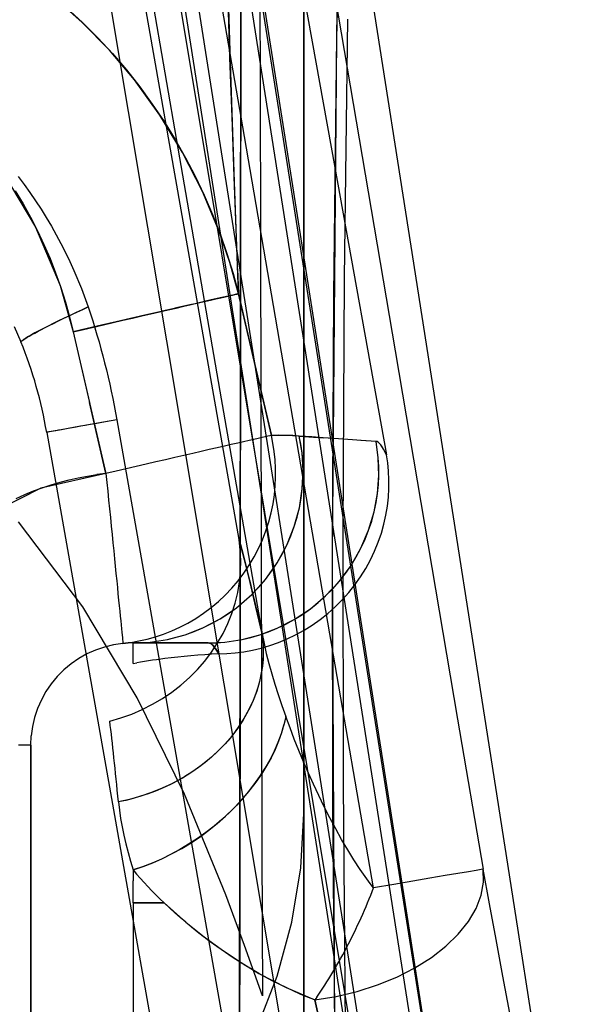
# Model space of a CAD drawing. Units: millimetres. Extents: x -1787 to 17859, y -373 to 12712.
# Drawn here: x 7741 to 7753, y 3087 to 3110 of the extents above; entities that cross this region are included whole.
import ezdxf

# ---------------------------------------------------------------- set-up
doc = ezdxf.new("R2010")
doc.units = ezdxf.units.MM
doc.layers.add('______', color=7, linetype='Continuous')
doc.dimstyles.new('Qitele', dxfattribs={"dimscale": 85, "dimtxt": 4, "dimasz": 5, "dimexe": 4, "dimexo": 0, "dimgap": 3, "dimtad": 1, "dimdec": 0, "dimrnd": 10, "dimzin": 1, "dimtxsty": 'Standard', "dimblk": 'OBLIQUE', "dimcen": 5, "dimdle": 4, "dimclrd": 256, "dimclre": 256, "dimclrt": 256, "dimadec": 0, "dimazin": 0, "dimtfac": 1, "dimtdec": 0, "dimtmove": 0, "dimatfit": 3, "dimldrblk": 'OBLIQUE', "dimfxl": 6, "dimfxlon": 1, "dimlwd": 40, "dimlwe": 30, "dimarcsym": 0})

# ---------------------------------------------------------------- blocks, each defined once
blk = doc.blocks.new('_Oblique')
at = {"color": 0, "linetype": 'ByBlock', "lineweight": -2}
blk.add_line((-0.5, -0.5), (0.5, 0.5), dxfattribs=at)
blk = doc.blocks.new('*D8')
at = {"lineweight": 40, "transparency": 16777216}
blk.add_line((2342.485, 9459.33), (2342.485, 1862.331), dxfattribs=at)
at = {"lineweight": 30, "transparency": 16777216}
for p, q in [((2852.485, 9119.33), (2002.485, 9119.33)), ((2852.485, 2202.331), (2002.485, 2202.331))]:
    blk.add_line(p, q, dxfattribs=at)
at = {"layer": 'Defpoints', "color": 0, "transparency": 16777216}
for p in [(8649.328, 9119.33), (2342.485, 2202.331), (7693.777, 2202.331)]:
    blk.add_point(p, dxfattribs=at)
at = {"lineweight": 40, "transparency": 16777216, "xscale": 425, "yscale": 425, "zscale": 425}
for p, rotation in [((2342.485, 9119.33), 90), ((2342.485, 2202.331), 270)]:
    blk.add_blockref('_Oblique', p, dxfattribs=dict(at, rotation=rotation))
at = {"transparency": 16777216, "insert": (1909.881, 5751.214), "char_height": 340, "attachment_point": 5, "rotation": 90}
blk.add_mtext('6920', dxfattribs=at)
blk = doc.blocks.new('*D9')
at = {"lineweight": 40, "transparency": 16777216}
blk.add_line((1560.366, 354.028), (1560.366, 11005.724), dxfattribs=at)
at = {"lineweight": 30, "transparency": 16777216}
for p, q in [((2070.366, 10665.724), (1220.366, 10665.724)), ((2070.366, 694.028), (1220.366, 694.028))]:
    blk.add_line(p, q, dxfattribs=at)
at = {"layer": 'Defpoints', "color": 0, "transparency": 16777216}
for p in [(1560.366, 10665.724), (8664.909, 10665.724), (7689.677, 694.028)]:
    blk.add_point(p, dxfattribs=at)
at = {"lineweight": 40, "transparency": 16777216, "xscale": 425, "yscale": 425, "zscale": 425}
for p, rotation in [((1560.366, 10665.724), 90), ((1560.366, 694.028), 270)]:
    blk.add_blockref('_Oblique', p, dxfattribs=dict(at, rotation=rotation))
at = {"transparency": 16777216, "insert": (1127.762, 5751.214), "char_height": 340, "attachment_point": 5, "rotation": 90}
blk.add_mtext('9970', dxfattribs=at)

msp = doc.modelspace()

# ---------------------------------------------------------------- linework, layer by layer
at = {"layer": '______'}
for p, q in [((7754.865, 3055.879), (7742.353, 3135.057)), ((7753.383, 3055.646), (7740.902, 3134.829)), ((7749.949, 3085.182), (7742.347, 3133.622)), ((7748.431, 3084.943), (7740.819, 3133.381)), ((7748.215, 3122.479), (7747.925, 3110.045)), ((7749.21, 3081.103), (7742.567, 3121.043)), ((7747.641, 3080.84), (7740.975, 3120.776)), ((7747.204, 3120.904), (7749.663, 3105.171)), ((7747.165, 3104.893), (7744.73, 3120.436)), ((7745.768, 3107.735), (7744.183, 3116.975)), ((7742.613, 3116.702), (7744.209, 3107.463)), ((7746.464, 3114.887), (7747.881, 3107.013)), ((7747.982, 3113.244), (7747.926, 3110.146)), ((7746.126, 3112.693), (7746.134, 3108.981)), ((7747.159, 3109.363), (7747.159, 3112.811)), ((7744.283, 3106.019), (7743.177, 3112.319)), ((7745.664, 3096.516), (7745.685, 3112.023)), ((7745.685, 3112.023), (7745.674, 3104.246)), ((7747.159, 3112.18), (7747.159, 3108.768)), ((7745.449, 3109.238), (7745.367, 3111.725)), ((7747.833, 3111.337), (7749.295, 3102.714)), ((7741.968, 3110.411), (7741.288, 3111.015)), ((7745.428, 3109.584), (7745.383, 3110.944)), ((7741.6, 3110.749), (7741.974, 3110.406)), ((7742.603, 3109.759), (7741.968, 3110.411)), ((7741.974, 3110.406), (7742.332, 3110.05)), ((7747.159, 3110.436), (7747.159, 3110.464)), ((7747.159, 3110.464), (7747.159, 3110.211)), ((7747.159, 3110.131), (7747.159, 3110.436)), ((7748.18, 3110.484), (7748.103, 3104.427)), ((7747.159, 3110.211), (7747.159, 3109.678)), ((7747.159, 3109.554), (7747.159, 3110.131)), ((7742.332, 3110.05), (7742.675, 3109.68)), ((7747.925, 3110.045), (7747.818, 3097.9)), ((7747.926, 3110.07), (7747.851, 3104.019)), ((7743.187, 3109.067), (7742.603, 3109.759)), ((7742.675, 3109.68), (7743.002, 3109.297)), ((7747.159, 3109.678), (7747.159, 3108.871)), ((7745.476, 3108.2), (7745.428, 3109.584)), ((7747.159, 3108.713), (7747.159, 3109.554)), ((7743.002, 3109.297), (7743.314, 3108.903)), ((7745.536, 3106.679), (7745.449, 3109.238)), ((7747.159, 3105.676), (7747.159, 3109.363)), ((7743.785, 3108.238), (7743.187, 3109.067)), ((7746.134, 3108.981), (7746.142, 3105.309)), ((7743.314, 3108.903), (7743.608, 3108.499)), ((7747.159, 3108.871), (7747.159, 3107.79)), ((7747.159, 3108.768), (7747.159, 3105.096)), ((7747.159, 3107.615), (7747.159, 3108.713)), ((7743.608, 3108.499), (7743.885, 3108.087)), ((7744.318, 3107.364), (7743.785, 3108.238)), ((7743.885, 3108.087), (7744.145, 3107.668)), ((7745.526, 3106.793), (7745.476, 3108.2)), ((7744.145, 3107.668), (7744.388, 3107.241)), ((7747.769, 3096.089), (7745.768, 3107.735)), ((7747.159, 3107.79), (7747.159, 3106.441)), ((7747.159, 3106.265), (7747.159, 3107.615)), ((7744.209, 3107.463), (7745.193, 3101.775)), ((7744.783, 3106.453), (7744.318, 3107.364)), ((7744.388, 3107.241), (7744.614, 3106.806)), ((7747.881, 3107.013), (7749.095, 3100.279)), ((7740.111, 3106.885), (7740.875, 3105.613)), ((7740.464, 3106.804), (7740.605, 3106.616)), ((7744.614, 3106.806), (7744.824, 3106.364)), ((7745.58, 3105.362), (7745.526, 3106.793)), ((7745.628, 3104.056), (7745.536, 3106.679)), ((7740.394, 3106.463), (7740.58, 3106.157)), ((7740.605, 3106.616), (7740.742, 3106.425)), ((7745.176, 3105.512), (7744.783, 3106.453)), ((7747.159, 3106.441), (7747.159, 3104.826)), ((7740.742, 3106.425), (7740.875, 3106.232)), ((7740.875, 3106.232), (7741.002, 3106.037)), ((7744.824, 3106.364), (7745.018, 3105.914)), ((7747.159, 3104.672), (7747.159, 3106.265)), ((7740.58, 3106.157), (7740.754, 3105.845)), ((7741.002, 3106.037), (7741.125, 3105.839)), ((7745.64, 3098.298), (7744.283, 3106.019)), ((7740.754, 3105.845), (7740.918, 3105.528)), ((7741.125, 3105.839), (7741.244, 3105.639)), ((7745.018, 3105.914), (7745.196, 3105.458)), ((7740.875, 3105.613), (7741.45, 3104.244)), ((7740.918, 3105.528), (7741.07, 3105.205)), ((7741.244, 3105.639), (7741.358, 3105.436)), ((7745.422, 3104.79), (7745.176, 3105.512)), ((7747.159, 3101.787), (7747.159, 3105.676)), ((7741.358, 3105.436), (7741.468, 3105.231)), ((7745.196, 3105.458), (7745.357, 3104.995)), ((7745.587, 3105.182), (7745.58, 3105.362)), ((7746.142, 3105.309), (7746.15, 3101.679)), ((7741.07, 3105.205), (7741.212, 3104.877)), ((7741.468, 3105.231), (7741.573, 3105.023)), ((7745.59, 3105.092), (7745.587, 3105.182)), ((7745.593, 3105.002), (7745.59, 3105.092)), ((7747.159, 3105.096), (7747.159, 3101.174)), ((7749.663, 3105.171), (7752.123, 3089.439)), ((7741.212, 3104.877), (7741.343, 3104.543)), ((7741.573, 3105.023), (7741.674, 3104.813)), ((7745.357, 3104.995), (7745.501, 3104.527)), ((7745.607, 3104.641), (7745.593, 3105.002)), ((7747.159, 3104.826), (7747.159, 3102.948)), ((7749.602, 3089.351), (7747.165, 3104.893)), ((7741.674, 3104.813), (7741.77, 3104.602)), ((7741.77, 3104.602), (7741.948, 3104.175)), ((7745.628, 3104.056), (7745.422, 3104.79)), ((7745.607, 3104.641), (7745.628, 3104.056)), ((7747.159, 3102.84), (7747.159, 3104.672)), ((7741.343, 3104.543), (7741.463, 3104.204)), ((7745.501, 3104.527), (7745.628, 3104.056)), ((7747.873, 3104.45), (7747.869, 3104.048)), ((7748.103, 3104.427), (7748.07, 3098.455)), ((7741.45, 3104.244), (7741.757, 3103.164)), ((7741.463, 3104.204), (7741.573, 3103.86)), ((7741.948, 3104.175), (7742.107, 3103.744)), ((7745.674, 3104.246), (7745.664, 3096.516)), ((7744.832, 3103.873), (7744.972, 3103.905)), ((7745.059, 3103.925), (7744.851, 3103.877)), ((7744.972, 3103.905), (7745.099, 3103.934)), ((7745.237, 3103.966), (7745.059, 3103.925)), ((7745.099, 3103.934), (7745.215, 3103.961)), ((7745.215, 3103.961), (7745.317, 3103.984)), ((7745.382, 3103.999), (7745.237, 3103.966)), ((7745.317, 3103.984), (7745.407, 3104.005)), ((7745.495, 3104.025), (7745.382, 3103.999)), ((7745.407, 3104.005), (7745.483, 3104.022)), ((7745.483, 3104.022), (7745.545, 3104.037)), ((7745.577, 3104.044), (7745.495, 3104.025)), ((7745.545, 3104.037), (7745.594, 3104.048)), ((7745.628, 3104.056), (7745.577, 3104.044)), ((7745.594, 3104.048), (7745.628, 3104.056)), ((7746.397, 3100.737), (7745.628, 3104.056)), ((7745.628, 3104.056), (7746.013, 3102.396)), ((7747.851, 3104.019), (7747.819, 3097.981)), ((7741.573, 3103.86), (7741.67, 3103.514)), ((7741.964, 3103.679), (7741.822, 3103.613)), ((7741.857, 3103.63), (7741.981, 3103.687)), ((7742.107, 3103.744), (7741.964, 3103.679)), ((7741.981, 3103.687), (7742.107, 3103.744)), ((7742.107, 3103.744), (7742.161, 3103.583)), ((7743.779, 3103.63), (7743.977, 3103.676)), ((7744.06, 3103.695), (7743.909, 3103.66)), ((7743.977, 3103.676), (7744.167, 3103.719)), ((7744.207, 3103.729), (7744.06, 3103.695)), ((7744.167, 3103.719), (7744.349, 3103.761)), ((7744.349, 3103.761), (7744.207, 3103.729)), ((7744.349, 3103.761), (7744.52, 3103.801)), ((7744.484, 3103.792), (7744.349, 3103.761)), ((7744.613, 3103.822), (7744.484, 3103.792)), ((7744.52, 3103.801), (7744.682, 3103.838)), ((7744.736, 3103.85), (7744.613, 3103.822)), ((7744.682, 3103.838), (7744.832, 3103.873)), ((7744.851, 3103.877), (7744.736, 3103.85)), ((7741.397, 3103.411), (7741.506, 3103.464)), ((7741.545, 3103.482), (7741.413, 3103.419)), ((7741.506, 3103.464), (7741.619, 3103.518)), ((7741.681, 3103.547), (7741.545, 3103.482)), ((7741.619, 3103.518), (7741.736, 3103.573)), ((7741.67, 3103.514), (7741.757, 3103.164)), ((7741.822, 3103.613), (7741.681, 3103.547)), ((7741.736, 3103.573), (7741.857, 3103.63)), ((7742.161, 3103.583), (7742.213, 3103.42)), ((7743.098, 3103.473), (7742.76, 3103.395)), ((7742.92, 3103.432), (7743.143, 3103.483)), ((7743.431, 3103.55), (7743.098, 3103.473)), ((7743.143, 3103.483), (7743.362, 3103.534)), ((7743.362, 3103.534), (7743.574, 3103.583)), ((7743.753, 3103.624), (7743.431, 3103.55)), ((7743.574, 3103.583), (7743.779, 3103.63)), ((7743.909, 3103.66), (7743.753, 3103.624)), ((7740.368, 3103.289), (7740.527, 3102.929)), ((7740.93, 3103.174), (7741.012, 3103.217)), ((7741.055, 3103.24), (7740.952, 3103.186)), ((7741.012, 3103.217), (7741.1, 3103.263)), ((7741.167, 3103.297), (7741.055, 3103.24)), ((7741.1, 3103.263), (7741.193, 3103.31)), ((7741.286, 3103.356), (7741.167, 3103.297)), ((7741.193, 3103.31), (7741.292, 3103.36)), ((7741.413, 3103.419), (7741.286, 3103.356)), ((7741.292, 3103.36), (7741.397, 3103.411)), ((7742.085, 3103.24), (7741.757, 3103.164)), ((7741.757, 3103.164), (7741.993, 3103.218)), ((7741.993, 3103.218), (7742.228, 3103.273)), ((7742.421, 3103.317), (7742.085, 3103.24)), ((7742.213, 3103.42), (7742.263, 3103.257)), ((7742.228, 3103.273), (7742.462, 3103.326)), ((7742.263, 3103.257), (7742.312, 3103.094)), ((7742.76, 3103.395), (7742.421, 3103.317)), ((7742.462, 3103.326), (7742.693, 3103.38)), ((7742.693, 3103.38), (7742.92, 3103.432)), ((7740.593, 3102.98), (7740.555, 3102.952)), ((7740.583, 3102.972), (7740.622, 3102.999)), ((7740.643, 3103.012), (7740.593, 3102.98)), ((7740.622, 3102.999), (7740.67, 3103.028)), ((7740.704, 3103.049), (7740.643, 3103.012)), ((7740.67, 3103.028), (7740.724, 3103.06)), ((7740.776, 3103.09), (7740.704, 3103.049)), ((7740.724, 3103.06), (7740.786, 3103.096)), ((7740.859, 3103.136), (7740.776, 3103.09)), ((7740.786, 3103.096), (7740.855, 3103.134)), ((7740.855, 3103.134), (7740.93, 3103.174)), ((7740.952, 3103.186), (7740.859, 3103.136)), ((7741.757, 3103.164), (7742.139, 3101.504)), ((7741.757, 3103.164), (7742.522, 3099.844)), ((7742.312, 3103.094), (7742.359, 3102.93)), ((7740.555, 3102.952), (7740.527, 3102.929)), ((7740.527, 3102.929), (7740.551, 3102.949)), ((7740.579, 3102.801), (7740.527, 3102.929)), ((7740.551, 3102.949), (7740.583, 3102.972)), ((7740.629, 3102.672), (7740.579, 3102.801)), ((7742.359, 3102.93), (7742.404, 3102.765)), ((7742.404, 3102.765), (7742.448, 3102.6)), ((7747.159, 3102.948), (7747.159, 3100.812)), ((7747.159, 3100.507), (7747.159, 3102.84)), ((7740.677, 3102.543), (7740.629, 3102.672)), ((7740.724, 3102.412), (7740.677, 3102.543)), ((7742.448, 3102.6), (7742.491, 3102.435)), ((7749.295, 3102.714), (7750.76, 3094.091)), ((7740.768, 3102.281), (7740.724, 3102.412)), ((7742.491, 3102.435), (7742.532, 3102.269)), ((7746.013, 3102.396), (7746.397, 3100.737)), ((7740.811, 3102.15), (7740.768, 3102.281)), ((7740.852, 3102.017), (7740.811, 3102.15)), ((7742.532, 3102.269), (7742.571, 3102.103)), ((7742.571, 3102.103), (7742.609, 3101.936)), ((7740.89, 3101.884), (7740.852, 3102.017)), ((7740.927, 3101.751), (7740.89, 3101.884)), ((7742.609, 3101.936), (7742.646, 3101.769)), ((7740.962, 3101.617), (7740.927, 3101.751)), ((7740.995, 3101.483), (7740.962, 3101.617)), ((7742.646, 3101.769), (7742.68, 3101.602)), ((7742.68, 3101.602), (7742.714, 3101.435)), ((7745.193, 3101.775), (7746.178, 3096.087)), ((7746.15, 3101.679), (7746.159, 3098.093)), ((7747.159, 3093.555), (7747.159, 3101.787)), ((7741.027, 3101.348), (7740.995, 3101.483)), ((7742.522, 3099.844), (7742.139, 3101.504)), ((7742.714, 3101.435), (7742.746, 3101.267)), ((7741.056, 3101.213), (7741.027, 3101.348)), ((7741.083, 3101.078), (7741.056, 3101.213)), ((7742.746, 3101.267), (7742.776, 3101.099)), ((7747.159, 3101.174), (7747.159, 3097.013)), ((7741.109, 3100.943), (7741.083, 3101.078)), ((7741.133, 3100.807), (7741.109, 3100.943)), ((7741.884, 3100.941), (7741.639, 3100.897)), ((7741.729, 3100.914), (7741.639, 3100.897)), ((7741.826, 3100.931), (7741.729, 3100.914)), ((7741.928, 3100.949), (7741.826, 3100.931)), ((7742.162, 3100.99), (7741.884, 3100.941)), ((7742.036, 3100.968), (7741.928, 3100.949)), ((7742.149, 3100.988), (7742.036, 3100.968)), ((7742.267, 3101.009), (7742.149, 3100.988)), ((7742.463, 3101.044), (7742.162, 3100.99)), ((7742.389, 3101.03), (7742.267, 3101.009)), ((7742.515, 3101.053), (7742.389, 3101.03)), ((7742.776, 3101.099), (7742.463, 3101.044)), ((7742.644, 3101.076), (7742.515, 3101.053)), ((7742.776, 3101.099), (7742.644, 3101.076)), ((7742.776, 3101.099), (7751.601, 3051.126)), ((7741.183, 3100.816), (7741.133, 3100.807)), ((7741.133, 3100.807), (7741.148, 3100.81)), ((7741.133, 3100.807), (7749.974, 3050.838)), ((7741.171, 3100.814), (7741.148, 3100.81)), ((7741.203, 3100.82), (7741.171, 3100.814)), ((7741.284, 3100.835), (7741.183, 3100.816)), ((7741.243, 3100.827), (7741.203, 3100.82)), ((7741.29, 3100.836), (7741.243, 3100.827)), ((7741.437, 3100.862), (7741.284, 3100.835)), ((7741.345, 3100.845), (7741.29, 3100.836)), ((7741.408, 3100.857), (7741.345, 3100.845)), ((7741.478, 3100.869), (7741.408, 3100.857)), ((7741.639, 3100.897), (7741.437, 3100.862)), ((7741.555, 3100.883), (7741.478, 3100.869)), ((7741.639, 3100.897), (7741.555, 3100.883)), ((7746.181, 3100.687), (7746.092, 3100.666)), ((7746.256, 3100.704), (7746.181, 3100.687)), ((7746.317, 3100.718), (7746.256, 3100.704)), ((7746.364, 3100.729), (7746.317, 3100.718)), ((7746.397, 3100.737), (7746.364, 3100.729)), ((7746.571, 3100.738), (7746.397, 3100.737)), ((7746.737, 3100.736), (7746.397, 3100.737)), ((7746.435, 3100.551), (7746.397, 3100.737)), ((7746.737, 3100.736), (7746.571, 3100.738)), ((7747.052, 3100.72), (7746.737, 3100.736)), ((7746.898, 3100.73), (7746.737, 3100.736)), ((7747.052, 3100.72), (7746.898, 3100.73)), ((7747.052, 3100.72), (7747.612, 3100.68)), ((7747.343, 3100.699), (7747.052, 3100.72)), ((7747.116, 3100.328), (7747.052, 3100.72)), ((7747.088, 3100.527), (7747.052, 3100.72)), ((7747.159, 3100.812), (7747.159, 3098.419)), ((7747.612, 3100.68), (7747.343, 3100.699)), ((7748.09, 3100.647), (7747.612, 3100.68)), ((7747.859, 3100.663), (7747.612, 3100.68)), ((7745.125, 3100.443), (7744.943, 3100.402)), ((7745.297, 3100.483), (7745.125, 3100.443)), ((7745.458, 3100.52), (7745.297, 3100.483)), ((7745.609, 3100.555), (7745.458, 3100.52)), ((7745.748, 3100.587), (7745.609, 3100.555)), ((7745.875, 3100.616), (7745.748, 3100.587)), ((7745.99, 3100.643), (7745.875, 3100.616)), ((7746.092, 3100.666), (7745.99, 3100.643)), ((7746.464, 3100.36), (7746.435, 3100.551)), ((7747.116, 3100.328), (7747.088, 3100.527)), ((7747.159, 3097.896), (7747.159, 3100.507)), ((7748.088, 3100.647), (7747.859, 3100.663)), ((7748.3, 3100.633), (7748.088, 3100.647)), ((7748.498, 3100.62), (7748.09, 3100.647)), ((7748.497, 3100.62), (7748.3, 3100.633)), ((7748.849, 3100.597), (7748.497, 3100.62)), ((7748.849, 3100.597), (7748.498, 3100.62)), ((7748.902, 3100.574), (7748.849, 3100.597)), ((7748.875, 3100.59), (7748.849, 3100.597)), ((7748.88, 3100.405), (7748.849, 3100.597)), ((7748.901, 3100.208), (7748.849, 3100.597)), ((7748.902, 3100.575), (7748.875, 3100.59)), ((7748.931, 3100.549), (7748.902, 3100.575)), ((7748.961, 3100.514), (7748.902, 3100.574)), ((7748.961, 3100.514), (7748.931, 3100.549)), ((7749.025, 3100.415), (7748.961, 3100.514)), ((7748.993, 3100.469), (7748.961, 3100.514)), ((7749.025, 3100.415), (7748.993, 3100.469)), ((7744.135, 3100.215), (7743.915, 3100.165)), ((7744.348, 3100.264), (7744.135, 3100.215)), ((7744.554, 3100.312), (7744.348, 3100.264)), ((7744.753, 3100.358), (7744.554, 3100.312)), ((7744.943, 3100.402), (7744.753, 3100.358)), ((7746.485, 3100.164), (7746.464, 3100.36)), ((7747.141, 3099.913), (7747.116, 3100.328)), ((7747.134, 3100.123), (7747.116, 3100.328)), ((7748.901, 3100.208), (7748.88, 3100.405)), ((7748.913, 3100.006), (7748.901, 3100.208)), ((7748.914, 3099.799), (7748.901, 3100.208)), ((7749.095, 3100.279), (7749.025, 3100.415)), ((7749.059, 3100.352), (7749.025, 3100.415)), ((7749.095, 3100.279), (7749.059, 3100.352)), ((7749.123, 3100.09), (7749.095, 3100.279)), ((7743.23, 3100.007), (7742.996, 3099.953)), ((7743.463, 3100.06), (7743.23, 3100.007)), ((7743.691, 3100.113), (7743.463, 3100.06)), ((7743.915, 3100.165), (7743.691, 3100.113)), ((7746.496, 3099.963), (7746.485, 3100.164)), ((7747.141, 3099.913), (7747.134, 3100.123)), ((7748.914, 3099.799), (7748.913, 3100.006)), ((7749.142, 3099.897), (7749.123, 3100.09)), ((7742.522, 3099.844), (7740.995, 3099.499)), ((7741.873, 3099.745), (7742.088, 3099.785)), ((7742.088, 3099.785), (7742.305, 3099.818)), ((7742.522, 3099.844), (7742.305, 3099.818)), ((7742.759, 3099.898), (7742.522, 3099.844)), ((7742.522, 3099.844), (7742.543, 3099.635)), ((7742.996, 3099.953), (7742.759, 3099.898)), ((7746.488, 3099.552), (7746.498, 3099.759)), ((7746.498, 3099.759), (7746.496, 3099.963)), ((7747.122, 3099.482), (7747.141, 3099.913)), ((7747.138, 3099.699), (7747.141, 3099.913)), ((7748.884, 3099.376), (7748.914, 3099.799)), ((7748.904, 3099.589), (7748.914, 3099.799)), ((7749.151, 3099.698), (7749.142, 3099.897)), ((7741.03, 3099.511), (7741.237, 3099.58)), ((7741.237, 3099.58), (7741.447, 3099.642)), ((7741.447, 3099.642), (7741.659, 3099.697)), ((7741.659, 3099.697), (7741.873, 3099.745)), ((7742.543, 3099.635), (7742.564, 3099.426)), ((7746.467, 3099.342), (7746.488, 3099.552)), ((7747.122, 3099.482), (7747.138, 3099.699)), ((7748.884, 3099.376), (7748.904, 3099.589)), ((7749.15, 3099.495), (7749.151, 3099.698)), ((7740.995, 3099.499), (7739.598, 3098.793)), ((7740.422, 3099.261), (7740.622, 3099.351)), ((7740.622, 3099.351), (7740.824, 3099.434)), ((7740.824, 3099.434), (7741.03, 3099.511)), ((7742.564, 3099.426), (7742.584, 3099.219)), ((7746.436, 3099.131), (7746.467, 3099.342)), ((7747.054, 3099.042), (7747.122, 3099.482)), ((7747.095, 3099.263), (7747.122, 3099.482)), ((7748.805, 3098.945), (7748.884, 3099.376)), ((7748.851, 3099.161), (7748.884, 3099.376)), ((7749.115, 3099.08), (7749.138, 3099.289)), ((7749.138, 3099.289), (7749.15, 3099.495)), ((7742.584, 3099.219), (7742.605, 3099.013)), ((7746.392, 3098.92), (7746.436, 3099.131)), ((7747.054, 3099.042), (7747.095, 3099.263)), ((7748.805, 3098.945), (7748.851, 3099.161)), ((7749.08, 3098.869), (7749.115, 3099.08)), ((7742.605, 3099.013), (7742.625, 3098.81)), ((7746.336, 3098.709), (7746.392, 3098.92)), ((7746.934, 3098.601), (7747.054, 3099.042)), ((7747.001, 3098.821), (7747.054, 3099.042)), ((7748.677, 3098.515), (7748.805, 3098.945)), ((7748.748, 3098.73), (7748.805, 3098.945)), ((7749.033, 3098.658), (7749.08, 3098.869)), ((7741.977, 3096.721), (7740.472, 3098.709)), ((7742.625, 3098.81), (7742.645, 3098.61)), ((7742.645, 3098.61), (7742.665, 3098.413)), ((7746.269, 3098.499), (7746.336, 3098.709)), ((7746.76, 3098.167), (7746.934, 3098.601)), ((7746.854, 3098.382), (7746.934, 3098.601)), ((7746.934, 3098.601), (7747.001, 3098.821)), ((7748.677, 3098.515), (7748.748, 3098.73)), ((7748.974, 3098.446), (7749.033, 3098.658)), ((7742.665, 3098.413), (7742.684, 3098.22)), ((7746.189, 3098.292), (7746.269, 3098.499)), ((7746.76, 3098.167), (7746.854, 3098.382)), ((7747.159, 3098.419), (7747.159, 3095.79)), ((7748.07, 3098.455), (7748.078, 3092.569)), ((7748.497, 3098.094), (7748.677, 3098.515)), ((7748.593, 3098.303), (7748.677, 3098.515)), ((7748.902, 3098.236), (7748.974, 3098.446)), ((7742.684, 3098.22), (7742.703, 3098.031)), ((7745.765, 3097.821), (7745.64, 3098.298)), ((7745.67, 3098.051), (7745.64, 3098.298)), ((7745.64, 3098.298), (7745.671, 3098.184)), ((7745.671, 3098.184), (7745.702, 3098.066)), ((7746.097, 3098.088), (7746.189, 3098.292)), ((7746.534, 3097.752), (7746.76, 3098.167)), ((7746.653, 3097.957), (7746.76, 3098.167)), ((7748.497, 3098.094), (7748.593, 3098.303)), ((7748.817, 3098.027), (7748.902, 3098.236)), ((7742.703, 3098.031), (7742.722, 3097.848)), ((7745.682, 3097.802), (7745.67, 3098.051)), ((7745.702, 3098.066), (7745.733, 3097.945)), ((7745.733, 3097.945), (7745.765, 3097.821)), ((7745.994, 3097.889), (7746.097, 3098.088)), ((7746.159, 3098.093), (7746.168, 3094.552)), ((7746.534, 3097.752), (7746.653, 3097.957)), ((7747.819, 3097.981), (7747.829, 3092.029)), ((7748.266, 3097.691), (7748.497, 3098.094)), ((7748.388, 3097.889), (7748.497, 3098.094)), ((7748.72, 3097.822), (7748.817, 3098.027)), ((7742.722, 3097.848), (7742.739, 3097.67)), ((7742.739, 3097.67), (7742.757, 3097.498)), ((7745.676, 3097.552), (7745.682, 3097.802)), ((7745.753, 3097.509), (7745.879, 3097.696)), ((7745.897, 3097.293), (7745.765, 3097.821)), ((7745.765, 3097.821), (7745.797, 3097.694)), ((7745.797, 3097.694), (7745.83, 3097.563)), ((7745.879, 3097.696), (7745.994, 3097.889)), ((7746.258, 3097.363), (7746.534, 3097.752)), ((7746.402, 3097.554), (7746.534, 3097.752)), ((7747.159, 3095.017), (7747.159, 3097.896)), ((7747.818, 3097.9), (7747.881, 3086.104)), ((7747.989, 3097.315), (7748.266, 3097.691)), ((7748.133, 3097.499), (7748.266, 3097.691)), ((7748.266, 3097.691), (7748.388, 3097.889)), ((7748.61, 3097.622), (7748.72, 3097.822)), ((7742.757, 3097.498), (7742.773, 3097.332)), ((7745.618, 3097.33), (7745.753, 3097.509)), ((7745.652, 3097.303), (7745.676, 3097.552)), ((7745.83, 3097.563), (7745.863, 3097.43)), ((7746.258, 3097.363), (7746.402, 3097.554)), ((7747.989, 3097.315), (7748.133, 3097.499)), ((7748.489, 3097.426), (7748.61, 3097.622)), ((7742.773, 3097.332), (7742.789, 3097.173)), ((7745.472, 3097.158), (7745.618, 3097.33)), ((7745.609, 3097.055), (7745.652, 3097.303)), ((7745.863, 3097.43), (7745.897, 3097.293)), ((7746.034, 3096.714), (7745.897, 3097.293)), ((7745.897, 3097.293), (7745.931, 3097.153)), ((7745.938, 3097.01), (7746.258, 3097.363)), ((7746.103, 3097.182), (7746.258, 3097.363)), ((7747.669, 3096.974), (7747.989, 3097.315)), ((7747.834, 3097.139), (7747.989, 3097.315)), ((7748.211, 3097.057), (7748.355, 3097.238)), ((7748.355, 3097.238), (7748.489, 3097.426)), ((7742.789, 3097.173), (7742.804, 3097.022)), ((7742.804, 3097.022), (7742.818, 3096.88)), ((7745.155, 3096.844), (7745.318, 3096.996)), ((7745.318, 3096.996), (7745.472, 3097.158)), ((7745.549, 3096.809), (7745.609, 3097.055)), ((7745.582, 3096.7), (7745.938, 3097.01)), ((7745.764, 3096.85), (7745.938, 3097.01)), ((7745.931, 3097.153), (7745.965, 3097.01)), ((7745.938, 3097.01), (7746.103, 3097.182)), ((7745.965, 3097.01), (7745.999, 3096.863)), ((7747.159, 3097.013), (7747.159, 3092.624)), ((7747.669, 3096.974), (7747.834, 3097.139)), ((7748.057, 3096.884), (7748.211, 3097.057)), ((7742.818, 3096.88), (7742.832, 3096.745)), ((7744.986, 3096.701), (7745.155, 3096.844)), ((7745.472, 3096.567), (7745.549, 3096.809)), ((7745.582, 3096.7), (7745.764, 3096.85)), ((7745.999, 3096.863), (7746.034, 3096.714)), ((7747.315, 3096.674), (7747.669, 3096.974)), ((7747.315, 3096.674), (7747.496, 3096.818)), ((7747.496, 3096.818), (7747.669, 3096.974)), ((7747.893, 3096.721), (7748.057, 3096.884)), ((7743.257, 3094.587), (7741.977, 3096.721)), ((7742.832, 3096.745), (7742.844, 3096.619)), ((7742.844, 3096.619), (7742.856, 3096.502)), ((7744.629, 3096.449), (7744.81, 3096.57)), ((7744.81, 3096.57), (7744.986, 3096.701)), ((7745.196, 3096.438), (7745.582, 3096.7)), ((7745.196, 3096.438), (7745.392, 3096.563)), ((7745.377, 3096.33), (7745.472, 3096.567)), ((7745.392, 3096.563), (7745.582, 3096.7)), ((7746.178, 3096.087), (7746.034, 3096.714)), ((7746.034, 3096.714), (7746.07, 3096.562)), ((7746.07, 3096.562), (7746.105, 3096.407)), ((7746.934, 3096.421), (7747.315, 3096.674)), ((7746.934, 3096.421), (7747.127, 3096.541)), ((7747.127, 3096.541), (7747.315, 3096.674)), ((7747.54, 3096.425), (7747.72, 3096.567)), ((7747.72, 3096.567), (7747.893, 3096.721)), ((7742.856, 3096.502), (7742.867, 3096.393)), ((7742.867, 3096.393), (7742.877, 3096.295)), ((7742.877, 3096.295), (7742.886, 3096.206)), ((7744.256, 3096.242), (7744.444, 3096.34)), ((7744.444, 3096.34), (7744.629, 3096.449)), ((7744.792, 3096.227), (7745.196, 3096.438)), ((7744.792, 3096.227), (7744.996, 3096.327)), ((7744.996, 3096.327), (7745.196, 3096.438)), ((7745.265, 3096.098), (7745.377, 3096.33)), ((7745.647, 3081.199), (7745.664, 3096.516)), ((7745.664, 3096.516), (7745.655, 3088.833)), ((7746.105, 3096.407), (7746.141, 3096.248)), ((7746.534, 3096.217), (7746.934, 3096.421)), ((7746.534, 3096.217), (7746.736, 3096.313)), ((7746.736, 3096.313), (7746.934, 3096.421)), ((7747.162, 3096.174), (7747.354, 3096.294)), ((7747.354, 3096.294), (7747.54, 3096.425)), ((7742.886, 3096.206), (7742.894, 3096.126)), ((7742.894, 3096.126), (7742.901, 3096.057)), ((7742.901, 3096.057), (7742.906, 3095.998)), ((7743.68, 3096.016), (7743.873, 3096.08)), ((7743.873, 3096.08), (7744.065, 3096.155)), ((7743.963, 3095.958), (7744.378, 3096.068)), ((7744.065, 3096.155), (7744.256, 3096.242)), ((7744.17, 3096.007), (7744.378, 3096.068)), ((7744.378, 3096.068), (7744.792, 3096.227)), ((7744.378, 3096.068), (7744.586, 3096.141)), ((7744.586, 3096.141), (7744.792, 3096.227)), ((7745.137, 3095.874), (7745.265, 3096.098)), ((7745.715, 3095.956), (7746.125, 3096.062)), ((7745.92, 3096.003), (7746.125, 3096.062)), ((7746.125, 3096.062), (7746.534, 3096.217)), ((7746.125, 3096.062), (7746.33, 3096.133)), ((7746.178, 3096.087), (7746.141, 3096.248)), ((7746.178, 3096.087), (7746.195, 3095.942)), ((7746.178, 3096.087), (7746.225, 3095.858)), ((7746.178, 3096.087), (7746.202, 3095.865)), ((7746.33, 3096.133), (7746.534, 3096.217)), ((7746.765, 3095.97), (7746.965, 3096.066)), ((7746.965, 3096.066), (7747.162, 3096.174)), ((7748.794, 3090.138), (7747.769, 3096.089)), ((7742.702, 3095.832), (7742.487, 3095.779)), ((7742.92, 3095.863), (7742.702, 3095.832)), ((7742.906, 3095.998), (7742.911, 3095.95)), ((7742.911, 3095.95), (7742.915, 3095.912)), ((7742.915, 3095.912), (7742.918, 3095.885)), ((7742.918, 3095.885), (7742.919, 3095.869)), ((7742.92, 3095.863), (7743.107, 3095.887)), ((7742.983, 3095.869), (7742.92, 3095.863)), ((7743.044, 3095.873), (7742.983, 3095.869)), ((7743.103, 3095.875), (7743.044, 3095.873)), ((7743.159, 3095.876), (7743.103, 3095.875)), ((7743.107, 3095.887), (7743.296, 3095.92)), ((7743.159, 3095.876), (7743.554, 3095.895)), ((7743.159, 3095.876), (7743.355, 3095.88)), ((7743.159, 3095.876), (7744.039, 3095.876)), ((7743.444, 3095.876), (7743.159, 3095.876)), ((7743.159, 3095.876), (7744.92, 3095.876)), ((7743.159, 3095.876), (7743.444, 3095.876)), ((7743.159, 3095.845), (7743.159, 3095.862)), ((7743.159, 3095.821), (7743.159, 3095.845)), ((7743.296, 3095.92), (7743.488, 3095.962)), ((7743.355, 3095.88), (7743.554, 3095.895)), ((7743.706, 3095.876), (7743.444, 3095.876)), ((7743.444, 3095.876), (7743.708, 3095.876)), ((7743.488, 3095.962), (7743.68, 3096.016)), ((7743.554, 3095.895), (7743.963, 3095.958)), ((7743.554, 3095.895), (7743.758, 3095.921)), ((7743.948, 3095.876), (7743.706, 3095.876)), ((7743.708, 3095.876), (7743.951, 3095.876)), ((7743.758, 3095.921), (7743.963, 3095.958)), ((7744.172, 3095.876), (7743.948, 3095.876)), ((7743.951, 3095.876), (7744.175, 3095.876)), ((7743.963, 3095.958), (7744.17, 3096.007)), ((7744.039, 3095.876), (7744.92, 3095.876)), ((7744.38, 3095.876), (7744.172, 3095.876)), ((7744.175, 3095.876), (7744.383, 3095.876)), ((7744.574, 3095.876), (7744.38, 3095.876)), ((7744.383, 3095.876), (7744.575, 3095.876)), ((7744.92, 3095.876), (7744.574, 3095.876)), ((7744.575, 3095.876), (7744.92, 3095.876)), ((7744.92, 3095.876), (7745.311, 3095.895)), ((7744.92, 3095.876), (7745.114, 3095.88)), ((7744.945, 3095.871), (7744.92, 3095.876)), ((7744.945, 3095.871), (7744.959, 3095.866)), ((7744.972, 3095.859), (7744.945, 3095.871)), ((7744.959, 3095.866), (7744.972, 3095.859)), ((7744.972, 3095.859), (7744.986, 3095.85)), ((7745, 3095.839), (7744.972, 3095.859)), ((7744.986, 3095.85), (7745, 3095.839)), ((7744.994, 3095.657), (7745.137, 3095.874)), ((7745, 3095.839), (7745.015, 3095.826)), ((7745.03, 3095.811), (7745, 3095.839)), ((7745.015, 3095.826), (7745.03, 3095.811)), ((7745.114, 3095.88), (7745.311, 3095.895)), ((7745.311, 3095.895), (7745.715, 3095.956)), ((7745.311, 3095.895), (7745.512, 3095.92)), ((7745.512, 3095.92), (7745.715, 3095.956)), ((7745.715, 3095.956), (7745.92, 3096.003)), ((7746.195, 3095.942), (7746.206, 3095.794)), ((7746.202, 3095.865), (7746.208, 3095.642)), ((7746.225, 3095.858), (7746.279, 3095.627)), ((7746.359, 3095.815), (7746.563, 3095.886)), ((7746.563, 3095.886), (7746.765, 3095.97)), ((7742.077, 3095.618), (7741.885, 3095.51)), ((7742.279, 3095.708), (7742.077, 3095.618)), ((7742.487, 3095.779), (7742.279, 3095.708)), ((7743.159, 3095.791), (7743.159, 3095.821)), ((7743.159, 3095.753), (7743.159, 3095.791)), ((7743.159, 3095.71), (7743.159, 3095.753)), ((7743.159, 3095.659), (7743.159, 3095.71)), ((7743.159, 3095.601), (7743.159, 3095.659)), ((7743.159, 3095.537), (7743.159, 3095.601)), ((7744.835, 3095.597), (7744.673, 3095.585)), ((7744.835, 3095.449), (7744.994, 3095.657)), ((7744.998, 3095.609), (7744.835, 3095.597)), ((7745.163, 3095.619), (7744.998, 3095.609)), ((7745.03, 3095.811), (7745.046, 3095.794)), ((7745.061, 3095.775), (7745.03, 3095.811)), ((7745.046, 3095.794), (7745.061, 3095.775)), ((7745.061, 3095.775), (7745.077, 3095.754)), ((7745.094, 3095.731), (7745.061, 3095.775)), ((7745.077, 3095.754), (7745.094, 3095.731)), ((7745.094, 3095.731), (7745.11, 3095.706)), ((7745.127, 3095.679), (7745.094, 3095.731)), ((7745.11, 3095.706), (7745.127, 3095.679)), ((7745.127, 3095.679), (7745.145, 3095.65)), ((7745.163, 3095.619), (7745.127, 3095.679)), ((7745.145, 3095.65), (7745.163, 3095.619)), ((7745.163, 3095.619), (7745.355, 3095.626)), ((7745.355, 3095.626), (7745.551, 3095.642)), ((7745.551, 3095.642), (7745.751, 3095.669)), ((7745.751, 3095.669), (7745.952, 3095.706)), ((7745.952, 3095.706), (7746.155, 3095.755)), ((7746.155, 3095.755), (7746.359, 3095.815)), ((7746.208, 3095.642), (7746.196, 3095.417)), ((7746.208, 3095.642), (7746.202, 3095.488)), ((7746.206, 3095.794), (7746.208, 3095.642)), ((7746.279, 3095.627), (7746.34, 3095.392)), ((7747.159, 3095.79), (7747.159, 3092.947)), ((7741.704, 3095.384), (7741.535, 3095.242)), ((7741.885, 3095.51), (7741.704, 3095.384)), ((7743.159, 3095.466), (7743.159, 3095.537)), ((7743.159, 3095.389), (7743.159, 3095.466)), ((7743.159, 3095.389), (7743.246, 3095.406)), ((7743.335, 3095.423), (7743.246, 3095.406)), ((7743.426, 3095.438), (7743.335, 3095.423)), ((7743.518, 3095.453), (7743.426, 3095.438)), ((7743.612, 3095.468), (7743.518, 3095.453)), ((7743.707, 3095.482), (7743.612, 3095.468)), ((7743.804, 3095.495), (7743.707, 3095.482)), ((7743.902, 3095.507), (7743.804, 3095.495)), ((7744.051, 3095.525), (7743.902, 3095.507)), ((7744.203, 3095.542), (7744.051, 3095.525)), ((7744.357, 3095.557), (7744.203, 3095.542)), ((7744.514, 3095.572), (7744.357, 3095.557)), ((7744.673, 3095.585), (7744.514, 3095.572)), ((7744.663, 3095.251), (7744.835, 3095.449)), ((7746.196, 3095.417), (7746.166, 3095.192)), ((7746.202, 3095.488), (7746.186, 3095.331)), ((7746.34, 3095.392), (7746.407, 3095.154)), ((7741.535, 3095.242), (7741.379, 3095.086)), ((7744.476, 3095.064), (7744.663, 3095.251)), ((7746.166, 3095.192), (7746.118, 3094.969)), ((7746.162, 3095.173), (7746.129, 3095.012)), ((7746.186, 3095.331), (7746.162, 3095.173)), ((7746.407, 3095.154), (7746.48, 3094.911)), ((7741.239, 3094.916), (7741.115, 3094.733)), ((7741.379, 3095.086), (7741.239, 3094.916)), ((7744.277, 3094.888), (7744.476, 3095.064)), ((7746.118, 3094.969), (7746.053, 3094.747)), ((7746.129, 3095.012), (7746.086, 3094.851)), ((7746.48, 3094.911), (7746.56, 3094.664)), ((7747.159, 3091.877), (7747.159, 3095.017)), ((7741.115, 3094.733), (7741.008, 3094.54)), ((7743.845, 3094.575), (7744.067, 3094.725)), ((7744.067, 3094.725), (7744.277, 3094.888)), ((7746.053, 3094.747), (7745.97, 3094.528)), ((7746.033, 3094.69), (7745.971, 3094.529)), ((7746.086, 3094.851), (7746.033, 3094.69)), ((7741.008, 3094.54), (7740.919, 3094.338)), ((7744.361, 3092.333), (7743.257, 3094.587)), ((7743.614, 3094.438), (7743.845, 3094.575)), ((7745.97, 3094.528), (7745.871, 3094.313)), ((7745.971, 3094.529), (7745.899, 3094.369)), ((7746.168, 3094.552), (7746.177, 3091.056)), ((7746.56, 3094.664), (7746.645, 3094.412)), ((7740.919, 3094.338), (7740.85, 3094.129)), ((7743.126, 3094.209), (7743.374, 3094.316)), ((7743.374, 3094.316), (7743.614, 3094.438)), ((7745.817, 3094.211), (7745.726, 3094.055)), ((7745.871, 3094.313), (7745.755, 3094.103)), ((7745.899, 3094.369), (7745.817, 3094.211)), ((7746.645, 3094.412), (7746.737, 3094.153)), ((7740.85, 3094.129), (7740.799, 3093.914)), ((7742.613, 3094.043), (7742.872, 3094.118)), ((7742.624, 3093.944), (7742.613, 3094.043)), ((7742.872, 3094.118), (7743.126, 3094.209)), ((7745.755, 3094.103), (7745.623, 3093.899)), ((7745.726, 3094.055), (7745.625, 3093.901)), ((7746.737, 3094.153), (7746.691, 3093.952)), ((7746.737, 3094.153), (7746.693, 3093.961)), ((7746.834, 3093.888), (7746.737, 3094.153)), ((7750.76, 3094.091), (7751.358, 3090.574)), ((7740.799, 3093.914), (7740.769, 3093.696)), ((7742.636, 3093.843), (7742.624, 3093.944)), ((7742.648, 3093.739), (7742.636, 3093.843)), ((7745.515, 3093.752), (7745.397, 3093.606)), ((7745.623, 3093.899), (7745.476, 3093.702)), ((7745.625, 3093.901), (7745.515, 3093.752)), ((7746.557, 3093.547), (7746.631, 3093.75)), ((7746.637, 3093.768), (7746.568, 3093.573)), ((7746.631, 3093.75), (7746.691, 3093.952)), ((7746.693, 3093.961), (7746.637, 3093.768)), ((7746.935, 3093.623), (7746.834, 3093.888)), ((7740.759, 3093.476), (7740.769, 3093.696)), ((7742.66, 3093.633), (7742.648, 3093.739)), ((7742.672, 3093.523), (7742.66, 3093.633)), ((7742.684, 3093.411), (7742.672, 3093.523)), ((7745.397, 3093.606), (7745.27, 3093.465)), ((7745.476, 3093.702), (7745.314, 3093.512)), ((7746.469, 3093.344), (7746.557, 3093.547)), ((7746.568, 3093.573), (7746.485, 3093.379)), ((7747.042, 3093.358), (7746.935, 3093.623)), ((7747.159, 3084.97), (7747.159, 3093.555)), ((7740.55, 3093.476), (7740.475, 3093.476)), ((7740.613, 3093.476), (7740.55, 3093.476)), ((7740.665, 3093.476), (7740.613, 3093.476)), ((7740.706, 3093.476), (7740.665, 3093.476)), ((7740.736, 3093.476), (7740.706, 3093.476)), ((7740.753, 3093.476), (7740.736, 3093.476)), ((7740.759, 3084.275), (7740.759, 3093.476)), ((7740.759, 3093.476), (7740.759, 3093.419)), ((7740.759, 3093.419), (7740.759, 3093.249)), ((7742.696, 3093.297), (7742.684, 3093.411)), ((7742.709, 3093.179), (7742.696, 3093.297)), ((7745.138, 3093.331), (7744.949, 3093.16)), ((7745.136, 3093.329), (7744.994, 3093.199)), ((7745.27, 3093.465), (7745.136, 3093.329)), ((7745.314, 3093.512), (7745.138, 3093.331)), ((7746.368, 3093.141), (7746.469, 3093.344)), ((7746.485, 3093.379), (7746.391, 3093.185)), ((7747.152, 3093.093), (7747.042, 3093.358)), ((7740.759, 3093.249), (7740.759, 3092.967)), ((7742.722, 3093.06), (7742.709, 3093.179)), ((7742.734, 3092.938), (7742.722, 3093.06)), ((7744.846, 3093.075), (7744.692, 3092.958)), ((7744.949, 3093.16), (7744.748, 3092.998)), ((7744.994, 3093.199), (7744.846, 3093.075)), ((7746.253, 3092.941), (7746.368, 3093.141)), ((7746.391, 3093.185), (7746.284, 3092.993)), ((7747.267, 3092.827), (7747.152, 3093.093)), ((7740.759, 3092.967), (7740.759, 3092.575)), ((7742.747, 3092.813), (7742.734, 3092.938)), ((7744.535, 3092.848), (7744.312, 3092.709)), ((7744.533, 3092.847), (7744.37, 3092.744)), ((7744.692, 3092.958), (7744.533, 3092.847)), ((7744.748, 3092.998), (7744.535, 3092.848)), ((7746.126, 3092.742), (7746.253, 3092.941)), ((7746.284, 3092.993), (7746.166, 3092.803)), ((7747.159, 3092.947), (7747.159, 3089.914)), ((7747.386, 3092.563), (7747.267, 3092.827)), ((7742.76, 3092.685), (7742.747, 3092.813)), ((7742.773, 3092.555), (7742.76, 3092.685)), ((7744.203, 3092.648), (7744.032, 3092.559)), ((7744.312, 3092.709), (7744.079, 3092.583)), ((7744.37, 3092.744), (7744.203, 3092.648)), ((7746.037, 3092.615), (7745.896, 3092.431)), ((7745.987, 3092.547), (7746.126, 3092.742)), ((7746.166, 3092.803), (7746.037, 3092.615)), ((7747.159, 3092.624), (7747.159, 3086.372)), ((7740.759, 3092.575), (7740.759, 3092.075)), ((7742.787, 3092.423), (7742.773, 3092.555)), ((7742.8, 3092.288), (7742.787, 3092.423)), ((7743.59, 3092.368), (7743.336, 3092.282)), ((7743.686, 3092.405), (7743.511, 3092.339)), ((7743.838, 3092.469), (7743.59, 3092.368)), ((7743.86, 3092.478), (7743.686, 3092.405)), ((7744.079, 3092.583), (7743.838, 3092.469)), ((7744.032, 3092.559), (7743.86, 3092.478)), ((7745.896, 3092.431), (7745.746, 3092.25)), ((7745.836, 3092.356), (7745.987, 3092.547)), ((7747.51, 3092.299), (7747.386, 3092.563)), ((7747.845, 3092.461), (7747.847, 3092.067)), ((7748.078, 3092.569), (7748.127, 3086.768)), ((7742.814, 3092.151), (7742.8, 3092.288)), ((7743.077, 3092.209), (7742.814, 3092.151)), ((7742.986, 3092.187), (7742.814, 3092.151)), ((7742.814, 3092.151), (7742.836, 3091.958)), ((7743.16, 3092.231), (7742.986, 3092.187)), ((7743.336, 3092.282), (7743.077, 3092.209)), ((7743.335, 3092.281), (7743.16, 3092.231)), ((7743.511, 3092.339), (7743.335, 3092.281)), ((7745.33, 3089.974), (7744.361, 3092.333)), ((7745.503, 3091.989), (7745.674, 3092.17)), ((7745.746, 3092.25), (7745.586, 3092.075)), ((7745.674, 3092.17), (7745.836, 3092.356)), ((7747.638, 3092.036), (7747.51, 3092.299)), ((7740.759, 3092.075), (7740.759, 3091.47)), ((7742.836, 3091.958), (7742.865, 3091.763)), ((7745.417, 3091.905), (7745.239, 3091.741)), ((7745.503, 3091.989), (7745.321, 3091.815)), ((7745.586, 3092.075), (7745.417, 3091.905)), ((7747.77, 3091.776), (7747.638, 3092.036)), ((7747.829, 3092.029), (7747.88, 3086.163)), ((7742.865, 3091.763), (7742.9, 3091.567)), ((7745.239, 3091.741), (7745.054, 3091.584)), ((7745.131, 3091.647), (7745.321, 3091.815)), ((7747.088, 3090.603), (7747.159, 3091.877)), ((7747.159, 3089.262), (7747.159, 3091.877)), ((7747.159, 3090.885), (7747.159, 3091.877)), ((7747.905, 3091.521), (7747.77, 3091.776)), ((7740.759, 3091.47), (7740.759, 3090.764)), ((7742.9, 3091.567), (7742.941, 3091.369)), ((7744.727, 3091.336), (7744.932, 3091.488)), ((7745.054, 3091.584), (7744.862, 3091.434)), ((7744.932, 3091.488), (7745.131, 3091.647)), ((7748.044, 3091.271), (7747.905, 3091.521)), ((7742.941, 3091.369), (7742.987, 3091.17)), ((7744.663, 3091.292), (7744.459, 3091.158)), ((7744.515, 3091.194), (7744.727, 3091.336)), ((7744.862, 3091.434), (7744.663, 3091.292)), ((7748.186, 3091.028), (7748.044, 3091.271)), ((7742.987, 3091.17), (7743.039, 3090.968)), ((7744.25, 3091.033), (7744.036, 3090.918)), ((7744.075, 3090.938), (7744.298, 3091.061)), ((7744.459, 3091.158), (7744.25, 3091.033)), ((7744.298, 3091.061), (7744.515, 3091.194)), ((7746.177, 3091.056), (7746.186, 3087.609)), ((7748.332, 3090.792), (7748.186, 3091.028)), ((7740.759, 3090.764), (7740.759, 3089.961)), ((7743.039, 3090.968), (7743.097, 3090.764)), ((7743.097, 3090.764), (7743.159, 3090.557)), ((7743.82, 3090.812), (7743.601, 3090.716)), ((7743.621, 3090.725), (7743.85, 3090.826)), ((7744.036, 3090.918), (7743.82, 3090.812)), ((7743.85, 3090.826), (7744.075, 3090.938)), ((7747.158, 3089.796), (7747.159, 3090.885)), ((7748.481, 3090.564), (7748.332, 3090.792)), ((7743.159, 3090.557), (7743.39, 3090.635)), ((7743.38, 3090.631), (7743.159, 3090.557)), ((7743.159, 3090.557), (7743.241, 3090.459)), ((7743.159, 3090.557), (7743.159, 3090.304)), ((7743.159, 3090.557), (7743.241, 3090.459)), ((7743.601, 3090.716), (7743.38, 3090.631)), ((7743.39, 3090.635), (7743.621, 3090.725)), ((7746.877, 3089.33), (7747.088, 3090.603)), ((7748.635, 3090.345), (7748.481, 3090.564)), ((7751.195, 3090.546), (7751.014, 3090.516)), ((7751.311, 3090.566), (7751.195, 3090.546)), ((7751.358, 3090.574), (7751.311, 3090.566)), ((7751.512, 3089.759), (7751.358, 3090.574)), ((7751.367, 3090.272), (7751.358, 3090.574)), ((7743.159, 3090.046), (7743.159, 3090.304)), ((7743.326, 3090.362), (7743.241, 3090.459)), ((7743.241, 3090.459), (7743.326, 3090.362)), ((7743.414, 3090.265), (7743.326, 3090.362)), ((7743.326, 3090.362), (7743.414, 3090.265)), ((7748.714, 3090.24), (7748.635, 3090.345)), ((7749.71, 3090.294), (7749.268, 3090.218)), ((7750.113, 3090.362), (7749.71, 3090.294)), ((7750.468, 3090.423), (7750.113, 3090.362)), ((7750.77, 3090.474), (7750.468, 3090.423)), ((7751.014, 3090.516), (7750.77, 3090.474)), ((7743.503, 3090.167), (7743.414, 3090.265)), ((7743.414, 3090.265), (7743.503, 3090.167)), ((7743.596, 3090.071), (7743.503, 3090.167)), ((7743.503, 3090.167), (7743.596, 3090.071)), ((7743.69, 3089.975), (7743.596, 3090.071)), ((7743.596, 3090.071), (7743.69, 3089.975)), ((7748.794, 3090.138), (7748.714, 3090.24)), ((7748.76, 3090.051), (7748.794, 3090.138)), ((7749.268, 3090.218), (7748.794, 3090.138)), ((7751.311, 3089.963), (7751.367, 3090.272)), ((7740.759, 3089.961), (7740.759, 3089.067)), ((7743.159, 3089.783), (7743.159, 3090.046)), ((7743.787, 3089.879), (7743.69, 3089.975)), ((7743.69, 3089.975), (7743.787, 3089.879)), ((7743.885, 3089.783), (7743.787, 3089.879)), ((7743.885, 3089.783), (7743.787, 3089.879)), ((7745.771, 3088.783), (7745.33, 3089.974)), ((7747.159, 3089.914), (7747.159, 3086.717)), ((7748.653, 3089.789), (7748.69, 3089.877)), ((7748.69, 3089.877), (7748.725, 3089.964)), ((7748.725, 3089.964), (7748.76, 3090.051)), ((7751.193, 3089.654), (7751.311, 3089.963)), ((7743.159, 3089.783), (7743.159, 3089.162)), ((7743.159, 3089.783), (7743.885, 3089.783)), ((7743.522, 3089.783), (7743.159, 3089.783)), ((7743.885, 3089.783), (7743.522, 3089.783)), ((7743.885, 3089.783), (7744.391, 3089.331)), ((7744.007, 3089.669), (7743.885, 3089.783)), ((7744.132, 3089.555), (7744.007, 3089.669)), ((7747.158, 3088.605), (7747.158, 3089.796)), ((7748.539, 3089.524), (7748.578, 3089.613)), ((7748.578, 3089.613), (7748.616, 3089.701)), ((7748.616, 3089.701), (7748.653, 3089.789)), ((7751.014, 3089.349), (7751.193, 3089.654)), ((7751.667, 3088.925), (7751.512, 3089.759)), ((7744.26, 3089.442), (7744.132, 3089.555)), ((7744.391, 3089.331), (7744.26, 3089.442)), ((7748.459, 3089.348), (7748.5, 3089.436)), ((7748.5, 3089.436), (7748.539, 3089.524)), ((7752.123, 3089.439), (7754.584, 3073.706)), ((7743.159, 3089.162), (7743.159, 3088.516)), ((7744.391, 3089.331), (7744.942, 3088.895)), ((7744.525, 3089.22), (7744.391, 3089.331)), ((7744.661, 3089.11), (7744.525, 3089.22)), ((7746.531, 3088.071), (7746.877, 3089.33)), ((7747.159, 3086.497), (7747.159, 3089.262)), ((7748.334, 3089.085), (7748.377, 3089.172)), ((7748.377, 3089.172), (7748.418, 3089.26)), ((7748.418, 3089.26), (7748.459, 3089.348)), ((7752.039, 3073.809), (7749.602, 3089.351)), ((7750.777, 3089.052), (7751.014, 3089.349)), ((7740.759, 3089.067), (7740.759, 3088.086)), ((7744.801, 3089.001), (7744.661, 3089.11)), ((7744.942, 3088.895), (7744.801, 3089.001)), ((7748.204, 3088.825), (7748.248, 3088.911)), ((7748.248, 3088.911), (7748.292, 3088.997)), ((7748.292, 3088.997), (7748.334, 3089.085)), ((7750.486, 3088.77), (7750.777, 3089.052)), ((7751.824, 3088.071), (7751.667, 3088.925)), ((7744.942, 3088.895), (7745.504, 3088.502)), ((7745.079, 3088.794), (7744.942, 3088.895)), ((7745.218, 3088.696), (7745.079, 3088.794)), ((7745.36, 3088.598), (7745.218, 3088.696)), ((7745.655, 3088.833), (7745.647, 3081.199)), ((7746.186, 3087.609), (7745.771, 3088.783)), ((7748.115, 3088.654), (7748.16, 3088.739)), ((7748.16, 3088.739), (7748.204, 3088.825)), ((7750.146, 3088.505), (7750.486, 3088.77)), ((7743.159, 3088.516), (7743.159, 3087.847)), ((7745.504, 3088.502), (7745.36, 3088.598)), ((7745.504, 3088.502), (7746.105, 3088.133)), ((7745.651, 3088.407), (7745.504, 3088.502)), ((7747.156, 3087.306), (7747.158, 3088.605)), ((7747.978, 3088.405), (7748.024, 3088.487)), ((7748.024, 3088.487), (7748.07, 3088.57)), ((7748.07, 3088.57), (7748.115, 3088.654)), ((7749.762, 3088.263), (7750.146, 3088.505)), ((7745.8, 3088.314), (7745.651, 3088.407)), ((7745.951, 3088.223), (7745.8, 3088.314)), ((7746.105, 3088.133), (7745.951, 3088.223)), ((7747.838, 3088.164), (7747.885, 3088.243)), ((7747.885, 3088.243), (7747.932, 3088.323)), ((7747.932, 3088.323), (7747.978, 3088.405)), ((7749.34, 3088.048), (7749.762, 3088.263)), ((7740.759, 3088.086), (7740.759, 3086.947)), ((7746.056, 3086.842), (7746.531, 3088.071)), ((7746.105, 3088.133), (7746.744, 3087.8)), ((7746.262, 3088.046), (7746.105, 3088.133)), ((7746.42, 3087.962), (7746.262, 3088.046)), ((7747.698, 3087.934), (7747.745, 3088.009)), ((7747.745, 3088.009), (7747.792, 3088.086)), ((7747.792, 3088.086), (7747.838, 3088.164)), ((7748.887, 3087.862), (7749.34, 3088.048)), ((7751.983, 3087.198), (7751.824, 3088.071)), ((7743.159, 3087.847), (7743.159, 3087.156)), ((7746.581, 3087.88), (7746.42, 3087.962)), ((7746.744, 3087.8), (7746.581, 3087.88)), ((7746.744, 3087.8), (7747.416, 3087.512)), ((7746.909, 3087.724), (7746.744, 3087.8)), ((7747.557, 3087.716), (7747.603, 3087.787)), ((7747.603, 3087.787), (7747.65, 3087.86)), ((7747.65, 3087.86), (7747.698, 3087.934)), ((7748.41, 3087.71), (7748.887, 3087.862)), ((7747.076, 3087.65), (7746.909, 3087.724)), ((7747.245, 3087.579), (7747.076, 3087.65)), ((7747.416, 3087.512), (7747.245, 3087.579)), ((7747.416, 3087.512), (7747.917, 3087.592)), ((7747.463, 3087.578), (7747.416, 3087.512)), ((7747.463, 3087.578), (7747.51, 3087.646)), ((7747.51, 3087.646), (7747.557, 3087.716)), ((7747.917, 3087.592), (7748.41, 3087.71)), ((7747.57, 3086.829), (7747.416, 3087.512)), ((7747.416, 3087.512), (7747.57, 3086.828))]:
    msp.add_line(p, q, dxfattribs=at)

# ---------------------------------------------------------------- dimensions: what is measured, and where the dimension line sits
at = {"color": 0}
for base, p1, p2, picture, middle in [((1560.366, 10665.724), (7689.677, 694.028), (8664.909, 10665.724), '*D9', (1560.366, 5751.214)), ((2342.485, 2202.331), (8649.328, 9119.33), (7693.777, 2202.331), '*D8', (2342.485, 5751.214))]:
    dim = msp.add_linear_dim(base=base, p1=p1, p2=p2, angle=270, dimstyle='Qitele', dxfattribs=at)
    dim.commit()
    dim.dimension.update_dxf_attribs({"geometry": picture, "text_midpoint": middle, "dimtype": 160})

doc.saveas('drawing.dxf')
